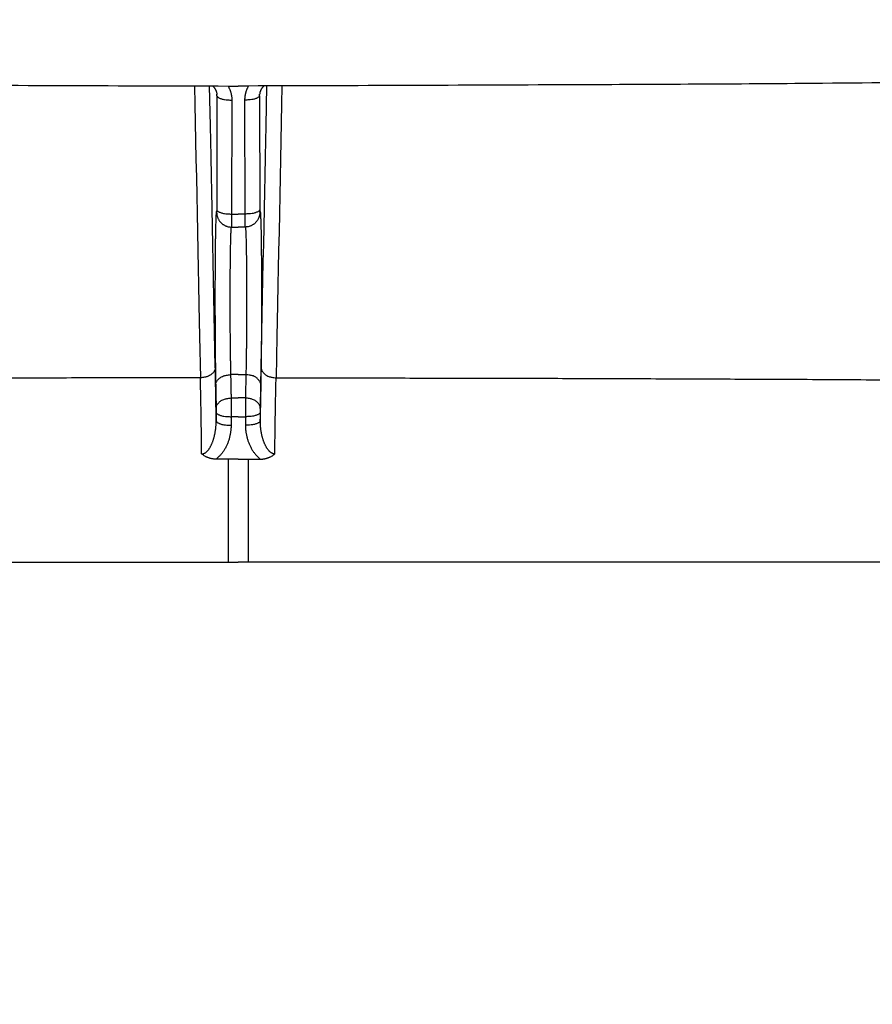
# Model space of a CAD drawing. Extents: x 36 to 4143, y 56 to 2914.
# Drawn here: x 2965 to 3034, y 2433 to 2513 of the extents above; entities that cross this region are included whole.
import ezdxf

# ---------------------------------------------------------------- set-up
doc = ezdxf.new("R2010")
doc.units = 0
doc.header["$LTSCALE"] = 10
doc.layers.add('SKIZZE', color=1, linetype='CONTINUOUS')

msp = doc.modelspace()

# ---------------------------------------------------------------- linework, layer by layer
at = {"layer": 'SKIZZE'}
for p, q in [((2980.793, 2506.429), (2980.77, 2497.253)), ((2981.993, 2506.068), (2981.97, 2496.892)), ((2983.019, 2506.068), (2983.042, 2496.892)), ((2984.219, 2506.429), (2984.241, 2497.253)), ((2980.73, 2480.931), (2980.729, 2480.245)), ((2981.93, 2480.57), (2981.929, 2479.884)), ((2983.082, 2480.57), (2983.083, 2479.884)), ((2984.281, 2480.931), (2984.283, 2480.245)), ((2981.701, 2477.164), (2980.739, 2477.157)), ((2981.701, 2477.164), (2980.739, 2477.157)), ((2982.506, 2477.159), (2981.701, 2477.164)), ((2982.506, 2477.159), (2981.701, 2477.164)), ((2982.506, 2477.159), (2983.311, 2477.164)), ((2982.506, 2477.159), (2983.311, 2477.164)), ((2983.311, 2477.164), (2984.273, 2477.157)), ((2983.311, 2477.164), (2984.273, 2477.157)), ((2632.506, 2468.851), (2981.701, 2468.854)), ((3332.506, 2468.851), (2983.311, 2468.854))]:
    msp.add_line(p, q, dxfattribs=at)
for points in [[(2479.921, 1766.963, 0.000004), (2479.856, 1782.376, 0.000003), (2479.792, 1797.789, 0.000002), (2479.727, 1813.202, 0), (2479.662, 1828.615, -0.000001), (2479.597, 1844.028, -0.000003), (2479.532, 1859.441, -0.000005), (2479.468, 1874.854, -0.000007), (2479.405, 1890.267, -0.000009), (2479.342, 1905.681, -0.000011)], [(2480.79, 1551.178, -0.000002), (2480.73, 1566.591, 0), (2480.67, 1582.005, 0.000001), (2480.609, 1597.418, 0.000002), (2480.549, 1612.831, 0.000003)], [(2478.361, 2398.89, -0.000007), (2478.364, 2414.334, -0.000001), (2478.366, 2429.716, 0.000008), (2478.368, 2445.007, 0.000014)], [(2624.06, 2584.167, 0), (2625.913, 2584.168, -0.000005)], [(2474.405, 2414.304, -0.000007), (2474.403, 2398.89, 0.000002), (2474.402, 2383.477, 0.000008), (2474.401, 2368.063, 0.000012)], [(2923.129, 2588.781, -0.000007), (2927.087, 2588.782, -0.000007), (2931.043, 2588.783, -0.000007), (2935.004, 2588.784, -0.000007), (2938.97, 2588.785, -0.000006), (2942.921, 2588.786, -0.000006), (2946.848, 2588.787, -0.000006), (2950.838, 2588.788, -0.000007), (2954.921, 2588.788, -0.000005), (2958.755, 2588.789, -0.000002), (2962.221, 2588.789, -0.000007), (2966.672, 2588.789, -0.000011), (2973.528, 2588.79, -0.000005), (2982.506, 2588.79, -0.000003)], [(3006.257, 2588.789, 0.000002), (3002.791, 2588.789, 0.000007)], [(2991.484, 2588.79, 0.000005), (2982.506, 2588.79, 0.000003)], [(2800.792, 2510.399), (2812.14, 2510.02, 0.000508), (2823.487, 2509.663, 0.000501), (2834.832, 2509.329, 0.000508), (2846.19, 2509.019, 0.000527), (2857.567, 2508.732, 0.000517), (2868.9, 2508.469, 0.000485), (2880.166, 2508.231, 0.000543), (2891.614, 2508.016, 0.000659), (2903.332, 2507.825, 0.0005), (2914.333, 2507.661, 0.000163), (2924.28, 2507.524, 0.000723), (2937.056, 2507.406, 0.001268), (2956.734, 2507.3, 0.000621), (2982.506, 2507.206, 0.000328)], [(3164.22, 2510.399), (3152.872, 2510.02, -0.000508), (3141.524, 2509.663, -0.000501), (3130.18, 2509.329, -0.000508), (3118.821, 2509.019, -0.000527), (3107.445, 2508.732, -0.000517), (3096.112, 2508.469, -0.000485), (3084.846, 2508.231, -0.000543), (3073.397, 2508.016, -0.000659), (3061.68, 2507.825, -0.0005), (3050.678, 2507.661, -0.000163), (3040.732, 2507.524, -0.000723), (3027.956, 2507.406, -0.001268), (3008.278, 2507.3, -0.000621), (2982.506, 2507.206, -0.000328)], [(2978.983, 2507.206), (2979.013, 2505.737, 0), (2979.042, 2504.268, 0), (2979.072, 2502.8, 0), (2979.102, 2501.33, 0), (2979.132, 2499.858), (2979.161, 2498.392, 0), (2979.191, 2496.935, 0), (2979.221, 2495.454, 0), (2979.252, 2493.939, 0), (2979.281, 2492.516), (2979.307, 2491.23, 0), (2979.34, 2489.579, 0), (2979.392, 2487.034, 0), (2979.459, 2483.703, 0)], [(2980.659, 2484.553), (2980.63, 2485.969, 0), (2980.601, 2487.385, 0), (2980.573, 2488.8, 0), (2980.544, 2490.217, 0), (2980.515, 2491.635, 0), (2980.487, 2493.048, 0), (2980.458, 2494.453, 0), (2980.429, 2495.88, 0), (2980.4, 2497.34, 0), (2980.372, 2498.712, 0), (2980.347, 2499.951, 0), (2980.315, 2501.543, 0), (2980.265, 2503.995, 0), (2980.2, 2507.206, 0)], [(2980.453, 2507.206), (2980.489, 2507.17, -0.010322), (2980.523, 2507.133, -0.010466), (2980.555, 2507.096, -0.010638), (2980.585, 2507.057, -0.010873), (2980.614, 2507.017, -0.010671), (2980.64, 2506.976, -0.010071), (2980.665, 2506.935, -0.01124), (2980.687, 2506.892, -0.013653), (2980.708, 2506.847, -0.010562), (2980.726, 2506.805, -0.003553), (2980.741, 2506.767, -0.015273), (2980.756, 2506.717, -0.027688), (2980.771, 2506.639, -0.013911), (2980.788, 2506.537, -0.007375)], [(2981.684, 2507.206), (2981.72, 2507.14, -0.008168), (2981.755, 2507.074, -0.008161), (2981.787, 2507.006, -0.008219), (2981.817, 2506.938, -0.008346), (2981.845, 2506.868, -0.008103), (2981.87, 2506.798, -0.007565), (2981.893, 2506.728, -0.008346), (2981.914, 2506.656, -0.009972), (2981.933, 2506.581, -0.007589), (2981.949, 2506.511, -0.002574), (2981.962, 2506.447, -0.010756), (2981.973, 2506.364, -0.018773), (2981.984, 2506.236, -0.009214), (2981.993, 2506.068, -0.004864)], [(2983.328, 2507.206), (2983.292, 2507.14, 0.008168), (2983.257, 2507.074, 0.008161), (2983.225, 2507.006, 0.008219), (2983.195, 2506.938, 0.008346), (2983.167, 2506.868, 0.008103), (2983.141, 2506.798, 0.007565), (2983.118, 2506.728, 0.008346), (2983.098, 2506.656, 0.009972), (2983.079, 2506.581, 0.007589), (2983.063, 2506.511, 0.002574), (2983.05, 2506.447, 0.010756), (2983.039, 2506.364, 0.018773), (2983.028, 2506.236, 0.009214), (2983.019, 2506.068, 0.004864)], [(2984.559, 2507.206), (2984.523, 2507.17, 0.010322), (2984.489, 2507.133, 0.010466), (2984.457, 2507.096, 0.010638), (2984.426, 2507.057, 0.010873), (2984.398, 2507.017, 0.010671), (2984.371, 2506.976, 0.010071), (2984.347, 2506.935, 0.01124), (2984.324, 2506.892, 0.013653), (2984.304, 2506.847, 0.010562), (2984.286, 2506.805, 0.003553), (2984.27, 2506.767, 0.015273), (2984.256, 2506.717, 0.027688), (2984.24, 2506.639, 0.013911), (2984.224, 2506.537, 0.007375)], [(2984.353, 2484.553), (2984.382, 2485.969, 0), (2984.411, 2487.385, 0), (2984.439, 2488.8, 0), (2984.468, 2490.217, 0), (2984.497, 2491.635, 0), (2984.525, 2493.048, 0), (2984.554, 2494.453, 0), (2984.582, 2495.88, 0), (2984.612, 2497.34, 0), (2984.64, 2498.712, 0), (2984.665, 2499.951, 0), (2984.697, 2501.543, 0), (2984.747, 2503.995, 0), (2984.811, 2507.206, 0)], [(2986.029, 2507.206), (2985.999, 2505.737, 0), (2985.969, 2504.268, 0), (2985.94, 2502.8, 0), (2985.91, 2501.33, 0), (2985.88, 2499.858), (2985.85, 2498.392, 0), (2985.821, 2496.935, 0), (2985.791, 2495.454, 0), (2985.76, 2493.939, 0), (2985.731, 2492.516), (2985.705, 2491.23, 0), (2985.672, 2489.579, 0), (2985.62, 2487.034, 0), (2985.553, 2483.703, 0)], [(2980.793, 2506.43), (2980.793, 2506.437, 0.001622), (2980.793, 2506.443, 0.001616), (2980.793, 2506.45, 0.00162), (2980.793, 2506.457, 0.001628), (2980.793, 2506.464, 0.001567), (2980.792, 2506.471, 0.001454), (2980.792, 2506.478, 0.001583), (2980.792, 2506.485, 0.001855), (2980.791, 2506.492, 0.001407), (2980.791, 2506.499, 0.000507), (2980.791, 2506.505, 0.001937), (2980.79, 2506.513, 0.003273), (2980.789, 2506.525, 0.001597), (2980.788, 2506.54, 0.00085)], [(2980.793, 2506.43), (2980.804, 2506.386, 0.10679), (2980.834, 2506.342, 0.070718), (2980.882, 2506.297, 0.050887), (2980.953, 2506.253, 0.043277), (2981.048, 2506.212, 0.024883), (2981.152, 2506.175, 0.010476), (2981.258, 2506.143, 0.022287), (2981.411, 2506.115, 0.027553), (2981.66, 2506.09, 0.012329), (2981.993, 2506.068, 0.00623)], [(2984.219, 2506.43), (2984.208, 2506.386, -0.10679), (2984.178, 2506.342, -0.070718), (2984.129, 2506.297, -0.050887), (2984.059, 2506.253, -0.043277), (2983.964, 2506.212, -0.024883), (2983.86, 2506.175, -0.010476), (2983.754, 2506.143, -0.022287), (2983.6, 2506.115, -0.027553), (2983.352, 2506.09, -0.012329), (2983.019, 2506.068, -0.00623)], [(2984.219, 2506.43), (2984.219, 2506.437, -0.001622), (2984.219, 2506.443, -0.001616), (2984.219, 2506.45, -0.00162), (2984.219, 2506.457, -0.001628), (2984.219, 2506.464, -0.001567), (2984.22, 2506.471, -0.001454), (2984.22, 2506.478, -0.001583), (2984.22, 2506.485, -0.001855), (2984.22, 2506.492, -0.001407), (2984.221, 2506.499, -0.000507), (2984.221, 2506.505, -0.001937), (2984.222, 2506.513, -0.003273), (2984.223, 2506.525, -0.001597), (2984.224, 2506.54, -0.00085)], [(2980.771, 2497.253), (2980.77, 2497.239, -0.000043), (2980.77, 2497.225, -0.000025), (2980.77, 2497.212, -0.000046), (2980.77, 2497.198, -0.000115), (2980.77, 2497.186, -0.000175), (2980.77, 2497.173, -0.00024), (2980.77, 2497.161, -0.000296), (2980.77, 2497.15, -0.000349), (2980.77, 2497.138, -0.000391), (2980.769, 2497.128, -0.000419), (2980.769, 2497.118, -0.000462), (2980.769, 2497.108, -0.00052), (2980.769, 2497.099, -0.000592), (2980.769, 2497.091, -0.000678), (2980.769, 2497.083, -0.000802), (2980.768, 2497.076, -0.000968), (2980.768, 2497.07, -0.001149), (2980.768, 2497.064, -0.001316), (2980.768, 2497.059, -0.001869), (2980.767, 2497.055, -0.003154), (2980.767, 2497.051, -0.003668), (2980.767, 2497.048, -0.001529), (2980.767, 2497.046, -0.009265), (2980.766, 2497.045, -0.082018), (2980.766, 2497.045, -0.707933), (2980.765, 2497.046, -0.063913)], [(2980.771, 2497.253), (2980.781, 2497.209, 0.106877), (2980.811, 2497.165, 0.070761), (2980.86, 2497.12, 0.050901), (2980.931, 2497.076, 0.043276), (2981.025, 2497.035, 0.024877), (2981.129, 2496.998, 0.010472), (2981.236, 2496.966, 0.022278), (2981.389, 2496.939, 0.027538), (2981.637, 2496.914, 0.01232), (2981.97, 2496.892, 0.006226)], [(2984.241, 2497.253), (2984.23, 2497.209, -0.106877), (2984.201, 2497.165, -0.070761), (2984.152, 2497.12, -0.050901), (2984.081, 2497.076, -0.043276), (2983.986, 2497.035, -0.024877), (2983.883, 2496.998, -0.010472), (2983.776, 2496.966, -0.022278), (2983.623, 2496.939, -0.027538), (2983.375, 2496.914, -0.01232), (2983.042, 2496.892, -0.006226)], [(2984.241, 2497.253), (2984.241, 2497.239, 0.000043), (2984.241, 2497.225, 0.000025), (2984.242, 2497.212, 0.000046), (2984.242, 2497.198, 0.000115), (2984.242, 2497.186, 0.000175), (2984.242, 2497.173, 0.00024), (2984.242, 2497.161, 0.000296), (2984.242, 2497.15, 0.000349), (2984.242, 2497.138, 0.000391), (2984.242, 2497.128, 0.000419), (2984.243, 2497.118, 0.000462), (2984.243, 2497.108, 0.00052), (2984.243, 2497.099, 0.000592), (2984.243, 2497.091, 0.000678), (2984.243, 2497.083, 0.000802), (2984.243, 2497.076, 0.000968), (2984.244, 2497.07, 0.001149), (2984.244, 2497.064, 0.001316), (2984.244, 2497.059, 0.001869), (2984.244, 2497.055, 0.003154), (2984.245, 2497.051, 0.003668), (2984.245, 2497.048, 0.001529), (2984.245, 2497.046, 0.009265), (2984.245, 2497.045, 0.082018), (2984.246, 2497.045, 0.707933), (2984.246, 2497.046, 0.063913)], [(2980.765, 2497.046), (2980.757, 2497.092, 0.025057), (2980.75, 2497.111, 0.129801), (2980.742, 2497.103, 0.503291), (2980.734, 2497.069, 0.045361), (2980.726, 2497.008, 0.014124), (2980.719, 2496.919, 0.006975), (2980.712, 2496.803, 0.004027), (2980.705, 2496.66, 0.00264), (2980.698, 2496.491, 0.001863), (2980.691, 2496.299, 0.001415), (2980.685, 2496.081, 0.001106), (2980.679, 2495.842, 0.000899), (2980.673, 2495.579, 0.000741), (2980.668, 2495.297, 0.000624), (2980.663, 2494.995, 0.000535), (2980.658, 2494.675, 0.000471), (2980.654, 2494.337, 0.000419), (2980.65, 2493.984, 0.000378), (2980.646, 2493.616, 0.000345), (2980.643, 2493.235, 0.000318), (2980.64, 2492.841, 0.000297), (2980.638, 2492.435, 0.00028), (2980.636, 2492.019, 0.000266), (2980.634, 2491.594, 0.000256), (2980.633, 2491.161, 0.000248), (2980.632, 2490.72, 0.000242), (2980.632, 2490.273, 0.000239), (2980.632, 2489.822, 0.000237), (2980.632, 2489.367, 0.000236), (2980.633, 2488.91, 0.000235), (2980.635, 2488.452, 0.00024), (2980.636, 2487.994, 0.000252), (2980.639, 2487.538, 0.000251), (2980.641, 2487.087, 0.000242), (2980.644, 2486.643, 0.000273), (2980.648, 2486.201, 0.000335), (2980.652, 2485.759, 0.000271), (2980.656, 2485.349, 0.000108), (2980.66, 2484.983, 0.000406), (2980.666, 2484.544, 0.000771), (2980.676, 2483.914, 0.000431), (2980.69, 2483.114, 0.000245)], [(2980.765, 2497.046), (2980.765, 2497.033, 0.002822), (2980.766, 2497.02, 0.002531), (2980.766, 2497.007, 0.002784), (2980.767, 2496.994, 0.00339), (2980.767, 2496.981, 0.002556), (2980.768, 2496.968, 0.000815), (2980.769, 2496.956, 0.003669), (2980.77, 2496.941, 0.006358), (2980.773, 2496.918, 0.003072), (2980.776, 2496.887, 0.001608)], [(2980.776, 2496.887), (2980.791, 2496.803, 0.017585), (2980.811, 2496.72, 0.017121), (2980.837, 2496.637, 0.017358), (2980.87, 2496.557, 0.019106), (2980.908, 2496.48, 0.019535), (2980.952, 2496.406, 0.018267), (2981.001, 2496.335, 0.017754), (2981.055, 2496.268, 0.017919), (2981.114, 2496.205, 0.01729), (2981.177, 2496.146, 0.015958), (2981.243, 2496.092, 0.017473), (2981.314, 2496.042, 0.021012), (2981.391, 2495.997, 0.016026), (2981.464, 2495.958, 0.005078), (2981.533, 2495.925, 0.02312), (2981.625, 2495.896, 0.04226), (2981.771, 2495.87, 0.020796), (2981.966, 2495.848, 0.010741)], [(2981.97, 2496.892), (2981.97, 2496.828, -0.000024), (2981.97, 2496.765, -0.000023), (2981.97, 2496.704, -0.000026), (2981.97, 2496.643, -0.000032), (2981.97, 2496.584, -0.000038), (2981.97, 2496.527, -0.000044), (2981.97, 2496.471, -0.000051), (2981.97, 2496.417, -0.000059), (2981.97, 2496.365, -0.000065), (2981.97, 2496.315, -0.000069), (2981.969, 2496.267, -0.000075), (2981.969, 2496.221, -0.000083), (2981.969, 2496.178, -0.000092), (2981.969, 2496.137, -0.000101), (2981.969, 2496.098, -0.000117), (2981.969, 2496.062, -0.000139), (2981.968, 2496.028, -0.000155), (2981.968, 2495.998, -0.000159), (2981.968, 2495.97, -0.000224), (2981.968, 2495.944, -0.000383), (2981.968, 2495.922, -0.000332), (2981.967, 2495.902, 0.000119), (2981.967, 2495.886, -0.000697), (2981.967, 2495.872, -0.003929), (2981.967, 2495.859, -0.005618), (2981.966, 2495.848, -0.006166)], [(2981.97, 2496.892), (2982.004, 2496.892, -0.00006), (2982.037, 2496.892, -0.000061), (2982.071, 2496.892, -0.00006), (2982.104, 2496.892, -0.000056), (2982.138, 2496.892, -0.000052), (2982.171, 2496.892, -0.000047), (2982.204, 2496.892, -0.000047), (2982.238, 2496.892, -0.00005), (2982.273, 2496.892, -0.000037), (2982.305, 2496.892, -0.000018), (2982.334, 2496.892, -0.000043), (2982.372, 2496.892, -0.00006), (2982.43, 2496.892, -0.000028), (2982.506, 2496.892, -0.000016)], [(2983.042, 2496.892), (2983.008, 2496.892, 0.00006), (2982.975, 2496.892, 0.000061), (2982.941, 2496.892, 0.00006), (2982.908, 2496.892, 0.000056), (2982.874, 2496.892, 0.000052), (2982.841, 2496.892, 0.000047), (2982.808, 2496.892, 0.000047), (2982.774, 2496.892, 0.00005), (2982.739, 2496.892, 0.000037), (2982.707, 2496.892, 0.000018), (2982.677, 2496.892, 0.000043), (2982.64, 2496.892, 0.00006), (2982.582, 2496.892, 0.000028), (2982.506, 2496.892, 0.000016)], [(2983.042, 2496.892), (2983.042, 2496.828, 0.000024), (2983.042, 2496.765, 0.000023), (2983.042, 2496.704, 0.000026), (2983.042, 2496.643, 0.000032), (2983.042, 2496.584, 0.000038), (2983.042, 2496.527, 0.000044), (2983.042, 2496.471, 0.000051), (2983.042, 2496.417, 0.000059), (2983.042, 2496.365, 0.000065), (2983.042, 2496.315, 0.000069), (2983.042, 2496.267, 0.000075), (2983.043, 2496.221, 0.000083), (2983.043, 2496.178, 0.000092), (2983.043, 2496.137, 0.000101), (2983.043, 2496.098, 0.000117), (2983.043, 2496.062, 0.000139), (2983.043, 2496.028, 0.000155), (2983.044, 2495.998, 0.000159), (2983.044, 2495.97, 0.000224), (2983.044, 2495.944, 0.000383), (2983.044, 2495.922, 0.000332), (2983.044, 2495.902, -0.000119), (2983.045, 2495.886, 0.000697), (2983.045, 2495.872, 0.003929), (2983.045, 2495.859, 0.005618), (2983.046, 2495.848, 0.006166)], [(2984.235, 2496.887), (2984.221, 2496.803, -0.017585), (2984.201, 2496.72, -0.017121), (2984.174, 2496.637, -0.017358), (2984.142, 2496.557, -0.019106), (2984.104, 2496.48, -0.019535), (2984.06, 2496.406, -0.018267), (2984.011, 2496.335, -0.017754), (2983.957, 2496.268, -0.017919), (2983.898, 2496.205, -0.01729), (2983.835, 2496.146, -0.015958), (2983.769, 2496.092, -0.017473), (2983.698, 2496.042, -0.021012), (2983.621, 2495.997, -0.016026), (2983.547, 2495.958, -0.005078), (2983.479, 2495.925, -0.02312), (2983.387, 2495.896, -0.04226), (2983.24, 2495.87, -0.020796), (2983.046, 2495.848, -0.010741)], [(2984.246, 2497.046), (2984.246, 2497.033, -0.002822), (2984.246, 2497.02, -0.002531), (2984.246, 2497.007, -0.002784), (2984.245, 2496.994, -0.00339), (2984.244, 2496.981, -0.002556), (2984.244, 2496.968, -0.000815), (2984.243, 2496.956, -0.003669), (2984.242, 2496.941, -0.006358), (2984.239, 2496.918, -0.003072), (2984.235, 2496.887, -0.001608)], [(2984.246, 2497.046), (2984.254, 2497.092, -0.025057), (2984.262, 2497.111, -0.129801), (2984.27, 2497.103, -0.503291), (2984.278, 2497.069, -0.045361), (2984.286, 2497.008, -0.014124), (2984.293, 2496.919, -0.006975), (2984.3, 2496.803, -0.004027), (2984.307, 2496.66, -0.00264), (2984.314, 2496.491, -0.001863), (2984.321, 2496.299, -0.001415), (2984.327, 2496.081, -0.001106), (2984.333, 2495.842, -0.000899), (2984.339, 2495.579, -0.000741), (2984.344, 2495.297, -0.000624), (2984.349, 2494.995, -0.000535), (2984.354, 2494.675, -0.000471), (2984.358, 2494.337, -0.000419), (2984.362, 2493.984, -0.000378), (2984.365, 2493.616, -0.000345), (2984.369, 2493.235, -0.000318), (2984.371, 2492.841, -0.000297), (2984.374, 2492.435, -0.00028), (2984.376, 2492.019, -0.000266), (2984.378, 2491.594, -0.000256), (2984.379, 2491.161, -0.000248), (2984.38, 2490.72, -0.000242), (2984.38, 2490.273, -0.000239), (2984.38, 2489.822, -0.000237), (2984.379, 2489.367, -0.000236), (2984.379, 2488.91, -0.000235), (2984.377, 2488.452, -0.00024), (2984.375, 2487.994, -0.000252), (2984.373, 2487.538, -0.000251), (2984.371, 2487.087, -0.000242), (2984.367, 2486.643, -0.000273), (2984.364, 2486.201, -0.000335), (2984.36, 2485.759, -0.000271), (2984.356, 2485.349, -0.000108), (2984.352, 2484.983, -0.000406), (2984.346, 2484.544, -0.000771), (2984.335, 2483.914, -0.000431), (2984.322, 2483.114, -0.000245)], [(2981.929, 2495.848), (2981.922, 2495.789, 0.009216), (2981.916, 2495.712, 0.005494), (2981.909, 2495.616, 0.003557), (2981.903, 2495.503, 0.002523), (2981.897, 2495.372, 0.001881), (2981.891, 2495.225, 0.001481), (2981.886, 2495.061, 0.001191), (2981.88, 2494.881, 0.000988), (2981.875, 2494.685, 0.000827), (2981.87, 2494.475, 0.000702), (2981.866, 2494.25, 0.000606), (2981.861, 2494.012, 0.000535), (2981.857, 2493.762, 0.000476), (2981.854, 2493.499, 0.00043), (2981.85, 2493.225, 0.000391), (2981.847, 2492.941, 0.000358), (2981.844, 2492.647, 0.000332), (2981.841, 2492.344, 0.000311), (2981.839, 2492.032, 0.000293), (2981.837, 2491.714, 0.000279), (2981.835, 2491.388, 0.000268), (2981.834, 2491.057, 0.000259), (2981.833, 2490.72, 0.000253), (2981.832, 2490.38, 0.000249), (2981.832, 2490.036, 0.000246), (2981.832, 2489.689, 0.000246), (2981.832, 2489.341, 0.000246), (2981.833, 2488.991, 0.000248), (2981.834, 2488.642, 0.000251), (2981.836, 2488.293, 0.000255), (2981.837, 2487.947, 0.000264), (2981.839, 2487.602, 0.000278), (2981.842, 2487.261, 0.000279), (2981.845, 2486.926, 0.000266), (2981.848, 2486.597, 0.0003), (2981.851, 2486.269, 0.000369), (2981.855, 2485.943, 0.000301), (2981.859, 2485.64, 0.000127), (2981.863, 2485.37, 0.000437), (2981.869, 2485.044, 0.000792), (2981.878, 2484.57, 0.000432), (2981.89, 2483.966, 0.000245)], [(2981.966, 2495.848), (2982, 2495.848, -0.000018), (2982.033, 2495.848, -0.000018), (2982.067, 2495.848, -0.000018), (2982.101, 2495.848, -0.00002), (2982.135, 2495.848, -0.00002), (2982.168, 2495.848, -0.000019), (2982.202, 2495.848, -0.000021), (2982.236, 2495.848, -0.000027), (2982.271, 2495.848, -0.00002), (2982.303, 2495.848, -0.000006), (2982.333, 2495.848, -0.000031), (2982.371, 2495.848, -0.000056), (2982.429, 2495.848, -0.000027), (2982.506, 2495.848, -0.000014)], [(2983.046, 2495.848), (2983.012, 2495.848, 0.000018), (2982.978, 2495.848, 0.000018), (2982.945, 2495.848, 0.000018), (2982.911, 2495.848, 0.00002), (2982.877, 2495.848, 0.00002), (2982.843, 2495.848, 0.000019), (2982.81, 2495.848, 0.000021), (2982.776, 2495.848, 0.000027), (2982.741, 2495.848, 0.00002), (2982.708, 2495.848, 0.000006), (2982.679, 2495.848, 0.000031), (2982.641, 2495.848, 0.000056), (2982.582, 2495.848, 0.000027), (2982.506, 2495.848, 0.000014)], [(2983.083, 2495.848), (2983.09, 2495.789, -0.009216), (2983.096, 2495.712, -0.005494), (2983.103, 2495.616, -0.003557), (2983.109, 2495.503, -0.002523), (2983.115, 2495.372, -0.001881), (2983.121, 2495.225, -0.001481), (2983.126, 2495.061, -0.001191), (2983.132, 2494.881, -0.000988), (2983.137, 2494.685, -0.000827), (2983.142, 2494.475, -0.000702), (2983.146, 2494.25, -0.000606), (2983.151, 2494.012, -0.000535), (2983.155, 2493.762, -0.000476), (2983.158, 2493.499, -0.00043), (2983.162, 2493.225, -0.000391), (2983.165, 2492.941, -0.000358), (2983.168, 2492.647, -0.000332), (2983.17, 2492.344, -0.000311), (2983.173, 2492.032, -0.000293), (2983.175, 2491.714, -0.000279), (2983.176, 2491.388, -0.000268), (2983.178, 2491.057, -0.000259), (2983.179, 2490.72, -0.000253), (2983.179, 2490.38, -0.000249), (2983.18, 2490.036, -0.000246), (2983.18, 2489.689, -0.000246), (2983.179, 2489.341, -0.000246), (2983.179, 2488.991, -0.000248), (2983.178, 2488.642, -0.000251), (2983.176, 2488.293, -0.000255), (2983.175, 2487.947, -0.000264), (2983.172, 2487.602, -0.000278), (2983.17, 2487.261, -0.000279), (2983.167, 2486.926, -0.000266), (2983.164, 2486.597, -0.0003), (2983.16, 2486.269, -0.000369), (2983.156, 2485.943, -0.000301), (2983.152, 2485.64, -0.000127), (2983.149, 2485.37, -0.000437), (2983.143, 2485.044, -0.000792), (2983.134, 2484.57, -0.000432), (2983.122, 2483.966, -0.000245)], [(2980.659, 2484.553), (2980.649, 2484.45, -0.0485), (2980.62, 2484.347, -0.040942), (2980.572, 2484.243, -0.039532), (2980.501, 2484.141, -0.045453), (2980.407, 2484.044, -0.034078), (2980.303, 2483.956, -0.016301), (2980.196, 2483.881, -0.038096), (2980.042, 2483.816, -0.055991), (2979.793, 2483.756, -0.027466), (2979.459, 2483.703, -0.014235)], [(2980.729, 2480.245), (2980.725, 2480.537, 0.000086), (2980.721, 2480.827, 0.000087), (2980.717, 2481.113, 0.00009), (2980.713, 2481.397, 0.000094), (2980.709, 2481.679, 0.000094), (2980.704, 2481.956, 0.000089), (2980.7, 2482.229, 0.000101), (2980.696, 2482.502, 0.000125), (2980.691, 2482.779, 0.000098), (2980.687, 2483.036, 0.000033), (2980.683, 2483.267, 0.000143), (2980.677, 2483.556, 0.000263), (2980.669, 2483.99, 0.000135), (2980.659, 2484.553, 0.000073)], [(2984.283, 2480.245), (2984.287, 2480.537, -0.000086), (2984.291, 2480.827, -0.000087), (2984.295, 2481.113, -0.00009), (2984.299, 2481.397, -0.000094), (2984.303, 2481.679, -0.000094), (2984.308, 2481.956, -0.000089), (2984.312, 2482.229, -0.000101), (2984.316, 2482.502, -0.000125), (2984.321, 2482.779, -0.000098), (2984.325, 2483.036, -0.000033), (2984.329, 2483.267, -0.000143), (2984.334, 2483.556, -0.000263), (2984.343, 2483.99, -0.000135), (2984.353, 2484.553, -0.000073)], [(2984.353, 2484.553), (2984.363, 2484.45, 0.0485), (2984.392, 2484.347, 0.040942), (2984.44, 2484.243, 0.039532), (2984.511, 2484.141, 0.045453), (2984.605, 2484.044, 0.034078), (2984.709, 2483.956, 0.016301), (2984.816, 2483.881, 0.038096), (2984.969, 2483.816, 0.055991), (2985.218, 2483.756, 0.027466), (2985.553, 2483.703, 0.014235)], [(2980.69, 2483.114), (2980.7, 2483.217, -0.048385), (2980.729, 2483.32, -0.040863), (2980.777, 2483.424, -0.03948), (2980.848, 2483.527, -0.045433), (2980.942, 2483.624, -0.034096), (2981.046, 2483.712, -0.01632), (2981.153, 2483.787, -0.038151), (2981.306, 2483.853, -0.056121), (2981.556, 2483.913, -0.027546), (2981.89, 2483.966, -0.014278)], [(2981.89, 2483.966), (2981.892, 2483.849, -0.000004), (2981.895, 2483.731, -0.000004), (2981.897, 2483.614, -0.000004), (2981.9, 2483.496, -0.000003), (2981.902, 2483.378, -0.000002), (2981.904, 2483.261, -0.000001), (2981.907, 2483.145, 0), (2981.909, 2483.026, 0.000002), (2981.912, 2482.905, 0.000001), (2981.914, 2482.791, -0.000001), (2981.916, 2482.688, 0.000005), (2981.919, 2482.556, 0.000012), (2981.923, 2482.353, 0.000006), (2981.928, 2482.086, 0.000003)], [(2982.506, 2483.966), (2982.455, 2483.966, -0.000001), (2982.403, 2483.966, -0.000001), (2982.352, 2483.966, -0.000001), (2982.301, 2483.966, -0.000001), (2982.248, 2483.966, -0.000001), (2982.198, 2483.966, 0), (2982.153, 2483.966, -0.000001), (2982.095, 2483.966, -0.000002), (2982.006, 2483.966, -0.000001), (2981.89, 2483.966, -0.000001)], [(2982.506, 2483.966), (2982.557, 2483.966, 0.000001), (2982.608, 2483.966, 0.000001), (2982.659, 2483.966, 0.000001), (2982.711, 2483.966, 0.000001), (2982.764, 2483.966, 0.000001), (2982.814, 2483.966, 0), (2982.859, 2483.966, 0.000001), (2982.917, 2483.966, 0.000002), (2983.005, 2483.966, 0.000001), (2983.122, 2483.966, 0.000001)], [(2983.122, 2483.966), (2983.119, 2483.849, 0.000004), (2983.117, 2483.731, 0.000004), (2983.115, 2483.614, 0.000004), (2983.112, 2483.496, 0.000003), (2983.11, 2483.378, 0.000002), (2983.108, 2483.261, 0.000001), (2983.105, 2483.145, 0), (2983.103, 2483.026, -0.000002), (2983.1, 2482.905, -0.000001), (2983.098, 2482.791, 0.000001), (2983.096, 2482.688, -0.000005), (2983.093, 2482.556, -0.000012), (2983.089, 2482.353, -0.000006), (2983.084, 2482.086, -0.000003)], [(2984.322, 2483.114), (2984.312, 2483.217, 0.048385), (2984.283, 2483.32, 0.040863), (2984.235, 2483.424, 0.03948), (2984.164, 2483.527, 0.045433), (2984.07, 2483.624, 0.034096), (2983.966, 2483.712, 0.01632), (2983.859, 2483.787, 0.038151), (2983.705, 2483.853, 0.056121), (2983.456, 2483.913, 0.027546), (2983.122, 2483.966, 0.014278)], [(2979.459, 2483.703), (2973.292, 2483.698, 0.000177), (2967.143, 2483.689, 0.000162), (2961.033, 2483.677, 0.000178), (2954.826, 2483.659, 0.000213), (2948.474, 2483.636, 0.000162), (2942.51, 2483.611, 0.000055), (2937.118, 2483.587, 0.000228), (2930.194, 2483.546, 0.000392), (2919.529, 2483.471, 0.000192), (2905.562, 2483.364, 0.000101)], [(2979.56, 2477.578), (2979.557, 2477.861, 0.000128), (2979.554, 2478.142, 0.00014), (2979.55, 2478.42, 0.000132), (2979.547, 2478.697, 0.0001), (2979.543, 2478.972, 0.000091), (2979.539, 2479.245, 0.0001), (2979.536, 2479.515, 0.000105), (2979.532, 2479.783, 0.000105), (2979.528, 2480.049, 0.000106), (2979.524, 2480.312, 0.000108), (2979.519, 2480.573, 0.000111), (2979.515, 2480.831, 0.000116), (2979.511, 2481.087, 0.000115), (2979.507, 2481.339, 0.00011), (2979.502, 2481.587, 0.000124), (2979.498, 2481.836, 0.000153), (2979.493, 2482.088, 0.000119), (2979.488, 2482.322, 0.000041), (2979.484, 2482.532, 0.000174), (2979.479, 2482.795, 0.000318), (2979.47, 2483.19, 0.000163), (2979.459, 2483.703, 0.000088)], [(2980.69, 2483.114), (2980.693, 2482.996, 0.000001), (2980.695, 2482.879, 0.000001), (2980.697, 2482.762, 0.000001), (2980.7, 2482.644, 0), (2980.702, 2482.526, 0), (2980.704, 2482.409, 0), (2980.707, 2482.293, 0), (2980.709, 2482.174, -0.000001), (2980.712, 2482.053, -0.000001), (2980.714, 2481.939, 0), (2980.716, 2481.836, -0.000002), (2980.719, 2481.704, -0.000004), (2980.723, 2481.501, -0.000002), (2980.728, 2481.234, -0.000001)], [(2984.322, 2483.114), (2984.319, 2482.996, -0.000001), (2984.317, 2482.879, -0.000001), (2984.315, 2482.762, -0.000001), (2984.312, 2482.644, 0), (2984.31, 2482.526, 0), (2984.307, 2482.409, 0), (2984.305, 2482.293, 0), (2984.303, 2482.174, 0.000001), (2984.3, 2482.053, 0.000001), (2984.298, 2481.939, 0), (2984.296, 2481.836, 0.000002), (2984.293, 2481.704, 0.000004), (2984.289, 2481.501, 0.000002), (2984.284, 2481.234, 0.000001)], [(2985.451, 2477.578), (2985.455, 2477.861, -0.000128), (2985.458, 2478.142, -0.00014), (2985.461, 2478.42, -0.000132), (2985.465, 2478.697, -0.0001), (2985.469, 2478.972, -0.000091), (2985.472, 2479.245, -0.0001), (2985.476, 2479.515, -0.000105), (2985.48, 2479.783, -0.000105), (2985.484, 2480.049, -0.000106), (2985.488, 2480.312, -0.000108), (2985.492, 2480.573, -0.000111), (2985.497, 2480.831, -0.000116), (2985.501, 2481.087, -0.000115), (2985.505, 2481.339, -0.00011), (2985.51, 2481.587, -0.000124), (2985.514, 2481.836, -0.000153), (2985.519, 2482.088, -0.000119), (2985.523, 2482.322, -0.000041), (2985.528, 2482.532, -0.000174), (2985.533, 2482.795, -0.000318), (2985.541, 2483.19, -0.000163), (2985.553, 2483.703, -0.000088)], [(2985.553, 2483.703), (2991.72, 2483.698, -0.000177), (2997.869, 2483.689, -0.000162), (3003.979, 2483.677, -0.000178), (3010.185, 2483.659, -0.000213), (3016.538, 2483.636, -0.000162), (3022.502, 2483.611, -0.000055), (3027.893, 2483.587, -0.000228), (3034.818, 2483.546, -0.000392), (3045.483, 2483.471, -0.000192), (3059.449, 2483.364, -0.000101)], [(2980.728, 2481.234), (2980.738, 2481.337, -0.0484), (2980.767, 2481.44, -0.040872), (2980.815, 2481.545, -0.039483), (2980.886, 2481.647, -0.045431), (2980.98, 2481.745, -0.03409), (2981.084, 2481.832, -0.016316), (2981.191, 2481.908, -0.038139), (2981.345, 2481.973, -0.056099), (2981.594, 2482.033, -0.027534), (2981.928, 2482.086, -0.014272)], [(2981.928, 2482.086), (2981.928, 2482.027, -0.00005), (2981.929, 2481.964, -0.000045), (2981.929, 2481.898, -0.000042), (2981.929, 2481.83, -0.000044), (2981.929, 2481.76, -0.000044), (2981.929, 2481.687, -0.000044), (2981.929, 2481.613, -0.000045), (2981.93, 2481.536, -0.000048), (2981.93, 2481.458, -0.000048), (2981.93, 2481.379, -0.000047), (2981.93, 2481.3, -0.00005), (2981.93, 2481.218, -0.000054), (2981.93, 2481.134, -0.00004), (2981.93, 2481.055, -0.000017), (2981.93, 2480.982, -0.00005), (2981.93, 2480.891, -0.000079), (2981.93, 2480.751, -0.000039), (2981.93, 2480.57, -0.000021)], [(2981.928, 2482.086), (2981.964, 2482.086, 0.000071), (2982, 2482.086, 0.000074), (2982.036, 2482.086, 0.000072), (2982.073, 2482.086, 0.000062), (2982.109, 2482.086, 0.000054), (2982.145, 2482.086, 0.000046), (2982.181, 2482.086, 0.000042), (2982.217, 2482.086, 0.000035), (2982.254, 2482.086, 0.000026), (2982.289, 2482.086, 0.000021), (2982.321, 2482.086, 0.000015), (2982.362, 2482.086, -0.000005), (2982.424, 2482.086, -0.000004), (2982.506, 2482.086, -0.000001)], [(2983.084, 2482.086), (2983.048, 2482.086, -0.000071), (2983.011, 2482.086, -0.000074), (2982.975, 2482.086, -0.000072), (2982.939, 2482.086, -0.000062), (2982.903, 2482.086, -0.000054), (2982.867, 2482.086, -0.000046), (2982.831, 2482.086, -0.000042), (2982.795, 2482.086, -0.000035), (2982.758, 2482.086, -0.000026), (2982.723, 2482.086, -0.000021), (2982.691, 2482.086, -0.000015), (2982.65, 2482.086, 0.000005), (2982.588, 2482.086, 0.000004), (2982.506, 2482.086, 0.000001)], [(2983.084, 2482.086), (2983.083, 2482.027, 0.00005), (2983.083, 2481.964, 0.000045), (2983.083, 2481.898, 0.000042), (2983.083, 2481.83, 0.000044), (2983.083, 2481.76, 0.000044), (2983.083, 2481.687, 0.000044), (2983.082, 2481.613, 0.000045), (2983.082, 2481.536, 0.000048), (2983.082, 2481.458, 0.000048), (2983.082, 2481.379, 0.000047), (2983.082, 2481.3, 0.00005), (2983.082, 2481.218, 0.000054), (2983.082, 2481.134, 0.00004), (2983.082, 2481.055, 0.000017), (2983.082, 2480.982, 0.00005), (2983.082, 2480.891, 0.000079), (2983.082, 2480.751, 0.000039), (2983.082, 2480.57, 0.000021)], [(2984.284, 2481.234), (2984.274, 2481.337, 0.0484), (2984.245, 2481.44, 0.040872), (2984.197, 2481.545, 0.039483), (2984.126, 2481.647, 0.045431), (2984.032, 2481.745, 0.03409), (2983.928, 2481.832, 0.016316), (2983.821, 2481.908, 0.038139), (2983.667, 2481.973, 0.056099), (2983.418, 2482.033, 0.027534), (2983.084, 2482.086, 0.014272)], [(2980.728, 2481.234), (2980.728, 2481.222, -0.000506), (2980.729, 2481.21, -0.000469), (2980.729, 2481.196, -0.000426), (2980.729, 2481.183, -0.000383), (2980.729, 2481.169, -0.00035), (2980.729, 2481.154, -0.000323), (2980.73, 2481.139, -0.000304), (2980.73, 2481.124, -0.00029), (2980.73, 2481.108, -0.00027), (2980.73, 2481.092, -0.000247), (2980.73, 2481.077, -0.000247), (2980.73, 2481.06, -0.000252), (2980.73, 2481.043, -0.000188), (2980.73, 2481.027, -0.000091), (2980.73, 2481.013, -0.000209), (2980.73, 2480.995, -0.000299), (2980.731, 2480.967, -0.000146), (2980.731, 2480.93, -0.000082)], [(2980.731, 2480.93), (2980.741, 2480.887, 0.106851), (2980.771, 2480.842, 0.070763), (2980.82, 2480.798, 0.050912), (2980.891, 2480.754, 0.04329), (2980.985, 2480.713, 0.024886), (2981.089, 2480.676, 0.010476), (2981.196, 2480.644, 0.022287), (2981.349, 2480.616, 0.027549), (2981.597, 2480.592, 0.012325), (2981.93, 2480.57, 0.006229)], [(2982.506, 2480.57), (2982.47, 2480.57, -0.000015), (2982.434, 2480.569, -0.000015), (2982.398, 2480.569, -0.000015), (2982.362, 2480.569, -0.000015), (2982.326, 2480.569, -0.000015), (2982.29, 2480.569, -0.000014), (2982.254, 2480.569, -0.000015), (2982.218, 2480.569, -0.000018), (2982.181, 2480.569, -0.000013), (2982.146, 2480.569, -0.000005), (2982.115, 2480.569, -0.000019), (2982.074, 2480.569, -0.000032), (2982.012, 2480.569, -0.000016), (2981.93, 2480.57, -0.000008)], [(2982.506, 2480.57), (2982.542, 2480.57, 0.000015), (2982.578, 2480.569, 0.000015), (2982.614, 2480.569, 0.000015), (2982.65, 2480.569, 0.000015), (2982.686, 2480.569, 0.000015), (2982.722, 2480.569, 0.000014), (2982.757, 2480.569, 0.000015), (2982.794, 2480.569, 0.000018), (2982.831, 2480.569, 0.000013), (2982.866, 2480.569, 0.000005), (2982.897, 2480.569, 0.000019), (2982.938, 2480.569, 0.000032), (2983, 2480.569, 0.000016), (2983.082, 2480.57, 0.000008)], [(2984.281, 2480.93), (2984.27, 2480.887, -0.106851), (2984.241, 2480.842, -0.070763), (2984.192, 2480.798, -0.050912), (2984.121, 2480.754, -0.04329), (2984.026, 2480.713, -0.024886), (2983.923, 2480.676, -0.010476), (2983.816, 2480.644, -0.022287), (2983.663, 2480.616, -0.027549), (2983.415, 2480.592, -0.012325), (2983.082, 2480.57, -0.006229)], [(2984.284, 2481.234), (2984.283, 2481.222, 0.000506), (2984.283, 2481.21, 0.000469), (2984.283, 2481.196, 0.000426), (2984.283, 2481.183, 0.000383), (2984.283, 2481.169, 0.00035), (2984.282, 2481.154, 0.000323), (2984.282, 2481.139, 0.000304), (2984.282, 2481.124, 0.00029), (2984.282, 2481.108, 0.00027), (2984.282, 2481.092, 0.000247), (2984.282, 2481.077, 0.000247), (2984.282, 2481.06, 0.000252), (2984.282, 2481.043, 0.000188), (2984.281, 2481.027, 0.000091), (2984.281, 2481.013, 0.000209), (2984.281, 2480.995, 0.000299), (2984.281, 2480.967, 0.000146), (2984.281, 2480.93, 0.000082)], [(2979.56, 2477.578), (2979.623, 2477.582, 0.03113), (2979.684, 2477.594, 0.031339), (2979.745, 2477.615, 0.02958), (2979.805, 2477.642, 0.02689), (2979.864, 2477.677, 0.024459), (2979.92, 2477.719, 0.022118), (2979.975, 2477.767, 0.019667), (2980.029, 2477.82, 0.017078), (2980.08, 2477.879, 0.015003), (2980.129, 2477.942, 0.01322), (2980.176, 2478.009, 0.011863), (2980.221, 2478.08, 0.010682), (2980.264, 2478.154, 0.009734), (2980.304, 2478.231, 0.008894), (2980.343, 2478.31, 0.008177), (2980.38, 2478.392, 0.007493), (2980.415, 2478.476, 0.006972), (2980.448, 2478.562, 0.006515), (2980.479, 2478.65, 0.006171), (2980.508, 2478.738, 0.005869), (2980.535, 2478.829, 0.005581), (2980.56, 2478.92, 0.00527), (2980.584, 2479.012, 0.005097), (2980.605, 2479.105, 0.005004), (2980.625, 2479.198, 0.004763), (2980.644, 2479.292, 0.004412), (2980.66, 2479.386, 0.004801), (2980.675, 2479.482, 0.005639), (2980.688, 2479.58, 0.004275), (2980.699, 2479.672, 0.001508), (2980.708, 2479.756, 0.005942), (2980.716, 2479.864, 0.010221), (2980.723, 2480.029, 0.005033), (2980.729, 2480.245, 0.002676)], [(2980.729, 2480.245), (2980.74, 2480.201, 0.106824), (2980.769, 2480.157, 0.070752), (2980.818, 2480.113, 0.05091), (2980.889, 2480.069, 0.043293), (2980.984, 2480.028, 0.024889), (2981.087, 2479.991, 0.010478), (2981.194, 2479.959, 0.022291), (2981.347, 2479.931, 0.027555), (2981.596, 2479.906, 0.012328), (2981.929, 2479.884, 0.00623)], [(2981.929, 2479.884), (2981.926, 2479.757, -0.00794), (2981.92, 2479.631, -0.007948), (2981.909, 2479.504, -0.007944), (2981.895, 2479.378, -0.007962), (2981.876, 2479.253, -0.007981), (2981.854, 2479.128, -0.008002), (2981.827, 2479.004, -0.008038), (2981.797, 2478.88, -0.008099), (2981.762, 2478.758, -0.008117), (2981.723, 2478.637, -0.008108), (2981.681, 2478.517, -0.008248), (2981.634, 2478.398, -0.008537), (2981.583, 2478.281, -0.008417), (2981.529, 2478.165, -0.008028), (2981.47, 2478.053, -0.009298), (2981.406, 2477.94, -0.011788), (2981.336, 2477.829, -0.008878), (2981.267, 2477.725, -0.002158), (2981.202, 2477.632, -0.01373), (2981.109, 2477.52, -0.026079), (2980.953, 2477.36, -0.012857), (2980.739, 2477.157, -0.006623)], [(2984.283, 2480.245), (2984.272, 2480.201, -0.106824), (2984.242, 2480.157, -0.070752), (2984.194, 2480.113, -0.05091), (2984.123, 2480.069, -0.043293), (2984.028, 2480.028, -0.024889), (2983.924, 2479.991, -0.010478), (2983.818, 2479.959, -0.022291), (2983.665, 2479.931, -0.027555), (2983.416, 2479.906, -0.012328), (2983.083, 2479.884, -0.00623)], [(2983.083, 2479.884), (2983.086, 2479.757, 0.00794), (2983.092, 2479.631, 0.007948), (2983.102, 2479.504, 0.007944), (2983.117, 2479.378, 0.007962), (2983.135, 2479.253, 0.007981), (2983.158, 2479.128, 0.008002), (2983.185, 2479.004, 0.008038), (2983.215, 2478.88, 0.008099), (2983.25, 2478.758, 0.008117), (2983.288, 2478.637, 0.008108), (2983.331, 2478.517, 0.008248), (2983.378, 2478.398, 0.008537), (2983.429, 2478.281, 0.008417), (2983.483, 2478.165, 0.008028), (2983.542, 2478.053, 0.009298), (2983.606, 2477.94, 0.011788), (2983.676, 2477.829, 0.008878), (2983.745, 2477.725, 0.002158), (2983.81, 2477.632, 0.01373), (2983.903, 2477.52, 0.026079), (2984.059, 2477.36, 0.012857), (2984.273, 2477.157, 0.006623)], [(2985.451, 2477.578), (2985.389, 2477.582, -0.03113), (2985.328, 2477.594, -0.031339), (2985.267, 2477.615, -0.02958), (2985.207, 2477.642, -0.02689), (2985.148, 2477.677, -0.024459), (2985.091, 2477.719, -0.022118), (2985.036, 2477.767, -0.019667), (2984.983, 2477.82, -0.017078), (2984.932, 2477.879, -0.015003), (2984.883, 2477.942, -0.01322), (2984.836, 2478.009, -0.011863), (2984.791, 2478.08, -0.010682), (2984.748, 2478.154, -0.009734), (2984.707, 2478.231, -0.008894), (2984.669, 2478.31, -0.008177), (2984.632, 2478.392, -0.007493), (2984.597, 2478.476, -0.006972), (2984.564, 2478.562, -0.006515), (2984.533, 2478.65, -0.006171), (2984.504, 2478.738, -0.005869), (2984.477, 2478.829, -0.005581), (2984.452, 2478.92, -0.00527), (2984.428, 2479.012, -0.005097), (2984.407, 2479.105, -0.005004), (2984.387, 2479.198, -0.004763), (2984.368, 2479.292, -0.004412), (2984.352, 2479.386, -0.004801), (2984.337, 2479.482, -0.005639), (2984.324, 2479.58, -0.004275), (2984.313, 2479.672, -0.001508), (2984.304, 2479.756, -0.005942), (2984.296, 2479.864, -0.010221), (2984.289, 2480.029, -0.005033), (2984.283, 2480.245, -0.002676)], [(2980.739, 2477.157), (2980.657, 2477.159, -0.010929), (2980.576, 2477.164, -0.011068), (2980.495, 2477.172, -0.011154), (2980.415, 2477.184, -0.011199), (2980.336, 2477.2, -0.010831), (2980.258, 2477.219, -0.010098), (2980.182, 2477.24, -0.011047), (2980.106, 2477.266, -0.013076), (2980.029, 2477.296, -0.009997), (2979.959, 2477.326, -0.003519), (2979.895, 2477.355, -0.013972), (2979.818, 2477.399, -0.024376), (2979.705, 2477.474, -0.012038), (2979.56, 2477.578, -0.006372)], [(2984.273, 2477.157), (2984.355, 2477.159, 0.010929), (2984.436, 2477.164, 0.011068), (2984.517, 2477.172, 0.011154), (2984.597, 2477.184, 0.011199), (2984.676, 2477.2, 0.010831), (2984.754, 2477.219, 0.010098), (2984.83, 2477.24, 0.011047), (2984.906, 2477.266, 0.013076), (2984.982, 2477.296, 0.009997), (2985.053, 2477.326, 0.003519), (2985.117, 2477.355, 0.013972), (2985.194, 2477.399, 0.024376), (2985.307, 2477.474, 0.012038), (2985.451, 2477.578, 0.006372)], [(2981.701, 2477.164), (2981.701, 2476.67, -0.000001), (2981.701, 2476.172, -0.000001), (2981.701, 2475.669, -0.000001), (2981.701, 2475.162, -0.000001), (2981.701, 2474.649, -0.000001), (2981.701, 2474.135, 0), (2981.701, 2473.621, 0), (2981.701, 2473.096, 0), (2981.701, 2472.555, 0), (2981.701, 2472.045, 0), (2981.701, 2471.583, 0.000001), (2981.701, 2470.986, 0.000003), (2981.701, 2470.064, 0.000001), (2981.701, 2468.854, 0.000001)], [(2983.311, 2477.164), (2983.311, 2476.67, 0.000001), (2983.311, 2476.172, 0.000001), (2983.311, 2475.669, 0.000001), (2983.311, 2475.162, 0.000001), (2983.311, 2474.649, 0.000001), (2983.311, 2474.135, 0), (2983.311, 2473.621, 0), (2983.311, 2473.096, 0), (2983.311, 2472.555, 0), (2983.311, 2472.045, 0), (2983.311, 2471.583, -0.000001), (2983.311, 2470.986, -0.000003), (2983.311, 2470.064, -0.000001), (2983.311, 2468.854, -0.000001)], [(2981.701, 2468.854), (2981.735, 2468.854, 0.000211), (2981.768, 2468.853, 0.000216), (2981.802, 2468.853, 0.000211), (2981.835, 2468.853, 0.000197), (2981.869, 2468.853, 0.000187), (2981.902, 2468.852, 0.000178), (2981.936, 2468.852, 0.000169), (2981.969, 2468.852, 0.000159), (2982.003, 2468.852, 0.000149), (2982.036, 2468.852, 0.000139), (2982.07, 2468.852, 0.00013), (2982.103, 2468.851, 0.000121), (2982.137, 2468.851, 0.000111), (2982.171, 2468.851, 0.0001), (2982.204, 2468.851, 0.000092), (2982.238, 2468.851, 0.000078), (2982.272, 2468.851, 0.000071), (2982.305, 2468.851, 0.000095), (2982.334, 2468.851, 0.00005), (2982.372, 2468.851, -0.000094), (2982.43, 2468.851, -0.000057), (2982.506, 2468.851, -0.000021)], [(2983.311, 2468.854), (2983.277, 2468.854, -0.000211), (2983.244, 2468.853, -0.000216), (2983.21, 2468.853, -0.000211), (2983.177, 2468.853, -0.000197), (2983.143, 2468.853, -0.000187), (2983.11, 2468.852, -0.000178), (2983.076, 2468.852, -0.000169), (2983.043, 2468.852, -0.000159), (2983.009, 2468.852, -0.000149), (2982.976, 2468.852, -0.000139), (2982.942, 2468.852, -0.00013), (2982.908, 2468.851, -0.000121), (2982.875, 2468.851, -0.000111), (2982.841, 2468.851, -0.0001), (2982.808, 2468.851, -0.000092), (2982.774, 2468.851, -0.000078), (2982.74, 2468.851, -0.000071), (2982.707, 2468.851, -0.000095), (2982.678, 2468.851, -0.00005), (2982.64, 2468.851, 0.000094), (2982.582, 2468.851, 0.000057), (2982.506, 2468.851, 0.000021)]]:
    msp.add_lwpolyline(points, format="xyb", dxfattribs=at)

doc.saveas('drawing.dxf')
